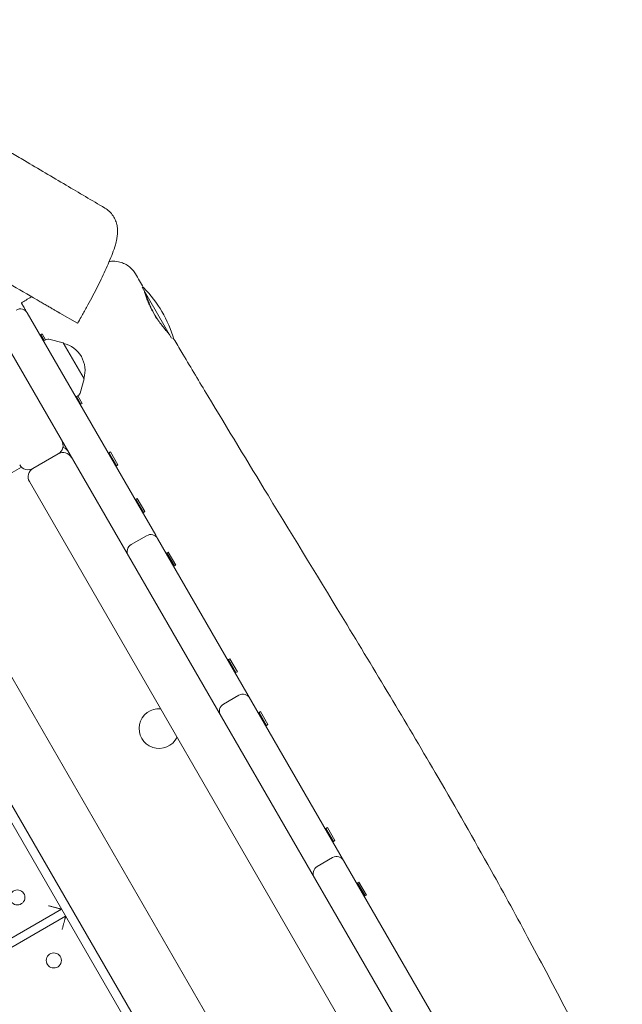
# Model space of a CAD drawing. Units: millimetres. Extents: x -6309 to 5652, y -6740 to 3878.
# Drawn here: x 3007 to 3379, y -531 to 78 of the extents above; entities that cross this region are included whole.
import ezdxf

# ---------------------------------------------------------------- set-up
doc = ezdxf.new("R2010")
doc.units = ezdxf.units.MM
doc.header["$LTSCALE"] = 20
doc.linetypes.add('HIDDEN', pattern=[9.525, 6.35, -3.175])
doc.layers.add('2d', color=230, linetype='Continuous')
doc.layers.add('EN-Free_Space_Hatch', color=10, linetype='HIDDEN')

msp = doc.modelspace()

# ---------------------------------------------------------------- hatches: boundary and pattern name
at = {"layer": 'EN-Free_Space_Hatch'}
h = msp.add_hatch(dxfattribs=at)
h.set_pattern_fill('ANSI31', color=256, scale=100)
edge = h.paths.add_edge_path()
edge.add_line((1912.83, -2610), (1912.83, -5218.45))
edge.add_arc((2912.83, -5218.45), 1000, 180, 360)
edge.add_line((3912.83, -5218.45), (3912.83, -2610))
edge.add_arc((2912.83, -2610), 1000, 0, 180)
edge = h.paths.add_edge_path()
edge.add_line((-3788.7, 2037.11), (-1627.1, 789.11))
edge.add_arc((-2127.1, -76.92), 1000, -120, 60, ccw=False)
edge.add_line((-2627.1, -942.94), (-4788.7, 305.06))
edge.add_arc((-4288.7, 1171.08), 1000, 60, 240, ccw=False)

# ---------------------------------------------------------------- linework, layer by layer
at = {"layer": '2d', "lineweight": 0}
for p, q in [((3100.58, -119.06), (3082.41, -87.59)), ((3090.72, -240.98), (3011.38, -103.57)), ((3031.61, -103.7), (3042.39, -109.92)), ((2993.2, -114.07), (3529.52, -1043.01)), ((3019.46, -117.55), (3019.76, -117.07)), ((3020.62, -116.57), (3019.76, -117.07)), ((3019.76, -117.07), (3021.83, -120.66)), ((3020.62, -116.57), (3022.72, -120.2)), ((3023.32, -119.9), (3021.38, -120.89)), ((3033.64, -122.13), (3024.74, -119.75)), ((3033.64, -122.13), (3046.44, -144.3)), ((3046.44, -144.3), (3044.06, -153.2)), ((3043.22, -154.36), (3041.39, -155.54)), ((3041.81, -155.27), (3044.53, -159.98)), ((3042.65, -154.73), (3045.4, -159.48)), ((3043.96, -160), (3044.53, -159.98)), ((3045.4, -159.48), (3044.53, -159.98)), ((3030.5, -190.69), (3014.91, -199.69)), ((3061.54, -190.45), (3061.84, -189.97)), ((3062.71, -189.47), (3061.84, -189.97)), ((3061.84, -189.97), (3066.49, -198.02)), ((3062.71, -189.47), (3067.36, -197.52)), ((2991.98, -208.02), (3007.82, -198.88)), ((3065.93, -198.04), (3066.49, -198.02)), ((3067.36, -197.52), (3066.49, -198.02)), ((3494.53, -1042.41), (3012.72, -207.88)), ((3078.23, -219.35), (3078.53, -218.87)), ((3079.39, -218.37), (3078.53, -218.87)), ((3078.53, -218.87), (3083.18, -226.92)), ((3079.39, -218.37), (3084.04, -226.42)), ((3082.61, -226.94), (3083.18, -226.92)), ((3084.04, -226.42), (3083.18, -226.92)), ((3075.59, -246.79), (3085.12, -241.29)), ((3343.24, -678.36), (3091.95, -243.12)), ((3211.61, -692.34), (2958.01, -253.1)), ((3072.4, -251.23), (3073.59, -253.28)), ((3097.32, -252.42), (3097.62, -251.94)), ((3098.49, -251.44), (3097.62, -251.94)), ((3097.62, -251.94), (3102.27, -259.99)), ((3098.49, -251.44), (3103.14, -259.49)), ((3101.7, -260.01), (3102.27, -259.99)), ((3103.14, -259.49), (3102.27, -259.99)), ((3360.75, -1040.67), (2914.43, -267.62)), ((3367.13, -1040.72), (2920.46, -267.05)), ((3135.39, -318.36), (3135.69, -317.88)), ((3136.56, -317.38), (3135.69, -317.88)), ((3135.69, -317.88), (3140.34, -325.93)), ((3136.56, -317.38), (3141.21, -325.43)), ((3139.77, -325.95), (3140.34, -325.93)), ((3141.21, -325.43), (3140.34, -325.93)), ((3142.12, -340.01), (3132.59, -345.51)), ((3154.27, -351.06), (3154.57, -350.58)), ((3155.44, -350.08), (3154.57, -350.58)), ((3154.57, -350.58), (3159.22, -358.63)), ((3155.44, -350.08), (3160.09, -358.13)), ((3158.65, -358.65), (3159.22, -358.63)), ((3160.09, -358.13), (3159.22, -358.63)), ((3195.66, -422.75), (3195.96, -422.26)), ((3196.82, -421.76), (3195.96, -422.26)), ((3195.96, -422.26), (3200.61, -430.32)), ((3196.82, -421.76), (3201.47, -429.82)), ((3200.04, -430.34), (3200.61, -430.32)), ((3201.47, -429.82), (3200.61, -430.32)), ((3190.53, -445.86), (3200.05, -440.36)), ((3215.15, -456.5), (3215.45, -456.02)), ((3216.31, -455.52), (3215.45, -456.02)), ((3215.45, -456.02), (3220.1, -464.08)), ((3216.31, -455.52), (3220.96, -463.58)), ((3219.53, -464.09), (3220.1, -464.08)), ((3220.96, -463.58), (3220.1, -464.08)), ((2673.27, -679.76), (3032.61, -472.3)), ((2668.27, -688.42), (3035.11, -476.63))]:
    msp.add_line(p, q, dxfattribs=at)
for centre in [(3005.29, -464.98), (3027.79, -503.95)]:
    msp.add_circle(centre, 4.65, dxfattribs=at)
for centre, radius, start, end in [((3029.91, -140.66), 75, 16.03131, 44.69036), ((3007.05, -106.07), 5, 30, 120), ((3024.23, -121.68), 2, 75.012, 117), ((3030.07, -138.98), 17, 342.66793, 77.33207), ((3042.13, -152.68), 2, 303, 344.988), ((3027.5, -185.49), 6, 300, 30), ((3031.39, -192.2), 6, 33.99785, 70.34764), ((3033.5, -195.88), 6, 30, 120), ((3011.91, -194.49), 6, 210, 300), ((3017.91, -204.88), 6, 120, 210), ((3087.62, -245.62), 5, 30, 120), ((3078.09, -251.12), 5, 120, 210), ((3144.62, -344.34), 5, 30, 120), ((3135.09, -349.84), 5, 120, 210), ((3092.79, -360.55), 12.33, 85.47493, 334.52508)]:
    msp.add_arc(centre, radius, start, end, dxfattribs=at)
for centre, major_axis, ratio, start_param, end_param in [((3087.03, -244.59), (2.53, -4.37), 0.989977, 1.45273, 1.570796), ((3193.11, -450.34), (2.59, -4.48), 0.966294, -3.141593, -1.570796)]:
    msp.add_ellipse(centre, major_axis=major_axis, ratio=ratio, start_param=start_param, end_param=end_param, dxfattribs=at)
at = {"layer": '2d', "lineweight": 0, "extrusion": (0, 0, -1)}
for centre, major_axis, ratio, start_param, end_param in [((3077.5, -250.09), (2.53, -4.37), 0.989977, 1.45273, 1.494358), ((3202.64, -444.84), (-2.59, 4.48), 0.966294, 0, 1.570796)]:
    msp.add_ellipse(centre, major_axis=major_axis, ratio=ratio, start_param=start_param, end_param=end_param, dxfattribs=at)
at = {"layer": '2d', "lineweight": 0}
for points, knots in [([(3001.13, -4.31), (3003.98, -5.99), (3006.84, -7.68), (3018.26, -14.43), (3026.83, -19.49), (3043.37, -29.26), (3051.34, -33.97), (3059.3, -38.68)], [0, 0, 0, 0, 10, 10, 40.000001, 40.000001, 67.90187, 67.90187, 67.90187, 67.90187]), ([(3059.3, -38.68), (3060.32, -39.29), (3061.28, -40.01), (3062.99, -41.64), (3063.76, -42.55), (3065.04, -44.47), (3065.57, -45.5), (3066.38, -47.54), (3066.67, -48.58), (3067.05, -50.56), (3067.15, -51.51), (3067.21, -53.34), (3067.17, -54.21), (3067.01, -56.01), (3066.87, -56.92), (3066.46, -59.04), (3066.16, -60.23), (3065.32, -63.12), (3064.73, -64.86), (3063.4, -68.41), (3062.68, -70.2), (3061.17, -73.76), (3060.4, -75.51), (3058.77, -79.07), (3057.92, -80.88), (3056.13, -84.57), (3055.19, -86.45), (3053.26, -90.27), (3052.25, -92.2), (3050.18, -96.13), (3049.11, -98.11), (3046.93, -102.1), (3045.81, -104.11), (3043.95, -107.4), (3043.21, -108.69), (3042.47, -109.97)], [0, 0, 0, 0, 3.824397, 3.824397, 7.670208, 7.670208, 11.524868, 11.524868, 15.388374, 15.388374, 19.295342, 19.295342, 23.445104, 23.445104, 28.41077, 28.41077, 35.31947, 35.31947, 44.821897, 44.821897, 53.438519, 53.438519, 61.030812, 61.030812, 68.290929, 68.290929, 75.388988, 75.388988, 82.384875, 82.384875, 89.350511, 89.350511, 96.276716, 96.276716, 100.719589, 100.719589, 100.719589, 100.719589]), ([(3062.04, -71.71), (3062.46, -71.66), (3062.89, -71.62), (3064.65, -71.52), (3066.19, -71.57), (3068.85, -72.12), (3069.91, -72.44), (3071.95, -73.32), (3072.95, -73.87), (3074.82, -75.21), (3075.7, -76), (3077.14, -77.64), (3077.74, -78.46), (3078.25, -79.34)], [78.684112, 78.684112, 78.684112, 78.684112, 80.793217, 80.793217, 86.771528, 86.771528, 90.486469, 90.486469, 94.128271, 94.128271, 97.832102, 97.832102, 101.010665, 101.010665, 101.010665, 101.010665]), ([(3083.55, -89.56), (3083.61, -89.8), (3083.68, -90.06), (3083.84, -90.64), (3083.93, -90.96), (3084.14, -91.65), (3084.26, -92.01), (3084.51, -92.78), (3084.65, -93.18), (3084.96, -94.03), (3085.12, -94.48), (3085.65, -95.85), (3086.05, -96.81), (3086.73, -98.32), (3086.97, -98.84), (3087.48, -99.89), (3087.74, -100.42), (3088.57, -102.02), (3089.16, -103.09), (3089.8, -104.17)], [0.09895083, 0.09895083, 0.09895083, 0.09895083, 0.10072443, 0.10072443, 0.10258824, 0.10258824, 0.10445206, 0.10445206, 0.10631587, 0.10631587, 0.10817969, 0.10817969, 0.11190732, 0.11190732, 0.11377113, 0.11377113, 0.11563495, 0.11563495, 0.11936257, 0.11936257, 0.11936257, 0.11936257]), ([(3091.39, -107.08), (3091.07, -106.55), (3090.77, -106.01), (3090.17, -104.91), (3089.87, -104.36), (3089.01, -102.69), (3088.49, -101.59), (3087.75, -99.97), (3087.52, -99.43), (3087.06, -98.37), (3086.85, -97.85), (3086.23, -96.32), (3085.87, -95.35), (3085.37, -94), (3085.22, -93.55), (3084.93, -92.72), (3084.79, -92.32), (3084.53, -91.57), (3084.41, -91.2), (3084.3, -90.87)], [0.05972051, 0.05972051, 0.05972051, 0.05972051, 0.06158433, 0.06158433, 0.06344814, 0.06344814, 0.06717577, 0.06717577, 0.06903958, 0.06903958, 0.0709034, 0.0709034, 0.07463103, 0.07463103, 0.07649484, 0.07649484, 0.07835866, 0.07835866, 0.08028355, 0.08028355, 0.08028355, 0.08028355]), ([(3007.73, -97.25), (3009.7, -96.11), (3011.68, -94.99), (3013.8, -93.79), (3013.97, -93.7), (3014.13, -93.61)], [0, 0, 0, 0, 6.813367, 6.813367, 7.377205, 7.377205, 7.377205, 7.377205]), ([(3011.38, -103.57), (3011.09, -103.06), (3010.81, -102.57), (3010.35, -101.78), (3010.16, -101.46), (3009.81, -100.84), (3009.64, -100.56), (3009.17, -99.74), (3008.9, -99.26), (3008.54, -98.65), (3008.43, -98.46), (3008.24, -98.13), (3008.07, -97.83), (3007.95, -97.62), (3007.84, -97.44), (3007.81, -97.37), (3007.75, -97.28), (3007.73, -97.25), (3007.73, -97.25)], [0.0067121, 0.0067121, 0.0067121, 0.0067121, 0.00877687, 0.00877687, 0.01023968, 0.01023968, 0.0117025, 0.0117025, 0.01462812, 0.01462812, 0.01609093, 0.01609093, 0.01755375, 0.01901656, 0.01901656, 0.02047937, 0.02047937, 0.02210922, 0.02210922, 0.02210922, 0.02210922]), ([(3031.61, -103.7), (3031.51, -103.64), (3031.33, -103.54), (3030.95, -103.32), (3030.81, -103.23), (3030.47, -103.04), (3030.29, -102.93), (3029.68, -102.58), (3029.2, -102.31), (3028.4, -101.84), (3028.11, -101.68), (3027.5, -101.33), (3027.19, -101.15), (3026.21, -100.58), (3025.51, -100.18), (3024.39, -99.53), (3024.01, -99.31), (3023.22, -98.86), (3022.83, -98.63), (3022.03, -98.17), (3021.62, -97.93), (3020.8, -97.45), (3020.38, -97.21), (3019.11, -96.48), (3018.26, -95.99), (3017.42, -95.5)], [0, 0, 0, 0, 0.00290146, 0.00290146, 0.00435218, 0.00435218, 0.00580291, 0.00580291, 0.00870437, 0.00870437, 0.0101551, 0.0101551, 0.01160582, 0.01160582, 0.01450728, 0.01450728, 0.01595801, 0.01595801, 0.01740874, 0.01740874, 0.01885946, 0.01885946, 0.02031019, 0.02031019, 0.02321165, 0.02321165, 0.02321165, 0.02321165]), ([(3089.8, -104.17), (3090.44, -105.26), (3091.1, -106.31), (3092.13, -107.85), (3092.48, -108.36), (3093.19, -109.37), (3093.55, -109.86), (3094.62, -111.3), (3095.32, -112.21), (3096.36, -113.49), (3096.7, -113.91), (3097.37, -114.71), (3097.69, -115.09), (3098.51, -116.04), (3098.99, -116.59), (3099.44, -117.1)], [0, 0, 0, 0, 0.00373253, 0.00373253, 0.0055988, 0.0055988, 0.00746506, 0.00746506, 0.0111976, 0.0111976, 0.01306386, 0.01306386, 0.01493013, 0.01493013, 0.01796518, 0.01796518, 0.01796518, 0.01796518]), ([(3101.23, -119.09), (3101.39, -119.27), (3101.54, -119.43), (3101.83, -119.76), (3101.97, -119.92), (3102.29, -120.3), (3102.43, -120.47), (3102.49, -120.58)], [0.022695553, 0.022695553, 0.022695553, 0.022695553, 0.024261458, 0.024261458, 0.026127724, 0.026127724, 0.029521066, 0.029521066, 0.029521066, 0.029521066]), ([(3102.49, -120.58), (3104.18, -123.43), (3105.88, -126.28), (3112.67, -137.68), (3117.78, -146.22), (3135.25, -175.31), (3147.69, -195.81), (3176.43, -243.03), (3192.75, -269.72), (3227.93, -327.75), (3246.75, -359.11), (3276.27, -409.8), (3287.22, -428.96), (3306.09, -462.83), (3314.09, -477.5), (3329.6, -506.38), (3337.11, -520.59), (3353.46, -551.81), (3362.26, -568.82), (3372.95, -589.57), (3374.85, -593.28), (3376.76, -596.99)], [0, 0, 0, 0, 10.000004, 10.000004, 40.000089, 40.000089, 112.31886, 112.31886, 206.705165, 206.705165, 316.947944, 316.947944, 383.410561, 383.410561, 433.659166, 433.659166, 482.018919, 482.018919, 539.609152, 539.609152, 552.153969, 552.153969, 552.153969, 552.153969])]:
    msp.add_open_spline(points, degree=3, knots=knots, dxfattribs=at)
for points in [[(3061.79, -71.74), (3061.79, -71.74), (3061.79, -71.74), (3061.79, -71.74)], [(3017.42, -95.5), (3006.04, -88.94), (2994.66, -82.37), (2983.29, -75.8)], [(3078.25, -79.34), (3079.92, -82.22), (3081.6, -85.09), (3083.28, -87.97)], [(3083.28, -87.97), (3083.26, -87.94), (3083.25, -87.93), (3083.24, -87.93)], [(3042.47, -109.97), (3042.47, -109.97), (3042.44, -109.95), (3042.39, -109.92)], [(3091.95, -243.12), (3091.54, -242.41), (3091.13, -241.7), (3090.72, -240.98)]]:
    msp.add_open_spline(points, degree=3, dxfattribs=at)
for points in [[(3032.61, -472.3), (3032.61, -472.3), (3029.21, -471.39), (3024.41, -470.1)], [(3032.91, -484.83), (3034.2, -480.02), (3035.11, -476.63), (3035.11, -476.63)]]:
    msp.add_rational_spline(points, [1, 0.804737854124, 0.804737854124, 1], degree=3, dxfattribs=at)

doc.saveas('drawing.dxf')
